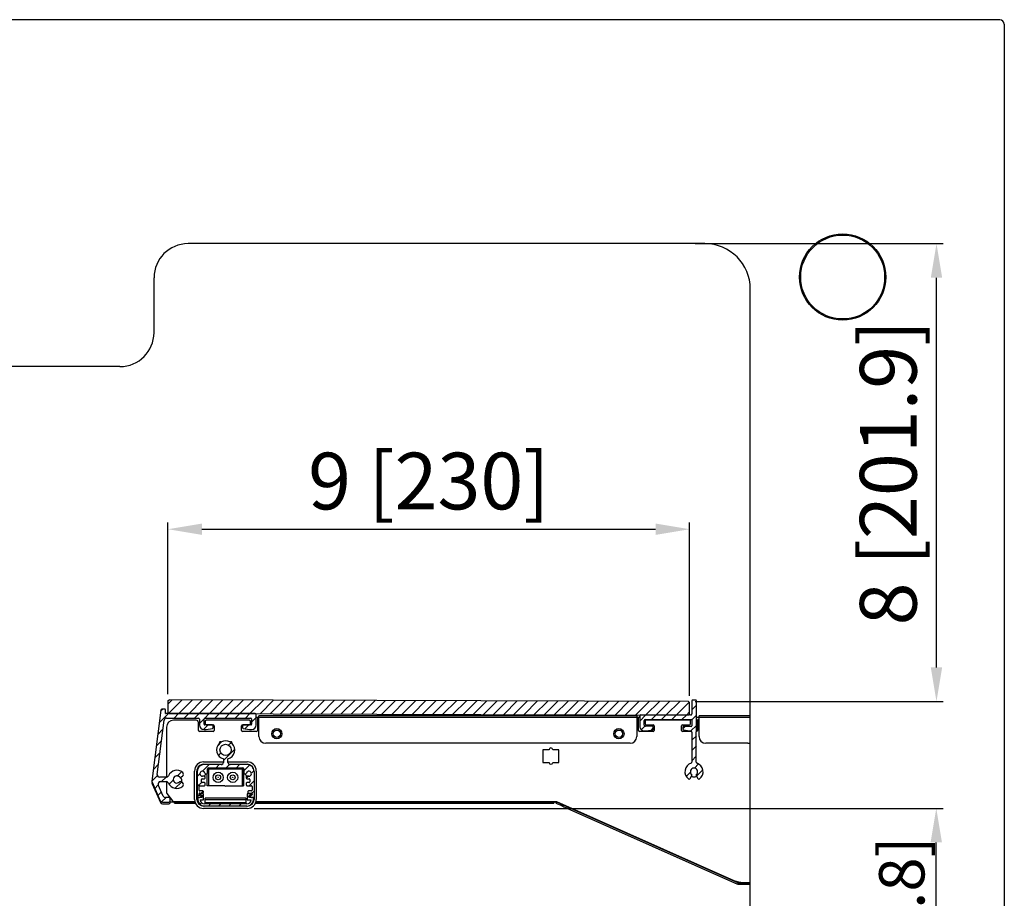
# Model space of a CAD drawing. Units: millimetres. Extents: x 79449 to 84250, y -26665 to -23234.
# Drawn here: x 81641 to 82075, y -24786 to -24398 of the extents above; entities that cross this region are included whole.
import ezdxf

# ---------------------------------------------------------------- set-up
doc = ezdxf.new("R2010")
doc.units = ezdxf.units.MM
doc.layers.add('10', color=7, linetype='Continuous')
doc.styles.get("Standard").update_dxf_attribs({"font": 'arial.ttf'})
doc.dimstyles.new('ISO-25$0', dxfattribs={"dimtxt": 25, "dimasz": 15, "dimexe": 3, "dimexo": 3, "dimgap": 2, "dimtad": 1, "dimdec": 3, "dimlfac": 0.03937, "dimdsep": 46, "dimlunit": 5, "dimtxsty": 'Standard', "dimcen": 2.5, "dimclrd": 4, "dimclre": 4, "dimclrt": 4, "dimadec": 0, "dimazin": 0, "dimtfac": 1, "dimtdec": 3, "dimtmove": 0, "dimatfit": 3, "dimfxl": 0, "dimfrac": 1, "dimarcsym": 0})
pattern_1 = [(45, (79897.875, -27810.3336), (-2.245064, 2.245064), [])]

# ---------------------------------------------------------------- blocks, each defined once
blk = doc.blocks.new('*D14')
at = {"color": 4, "linetype": 'ByBlock', "lineweight": -2, "transparency": 16777216}
for p, q in [((81706.12, -24695.59), (81706.12, -24619.87)), ((81936.12, -24696.33), (81936.12, -24619.87)), ((81721.12, -24622.87), (81921.12, -24622.87))]:
    blk.add_line(p, q, dxfattribs=at)
at = {"color": 4, "transparency": 16777216}
for points in [[(81721.12, -24620.37), (81721.12, -24625.37), (81706.12, -24622.87)], [(81921.12, -24620.37), (81921.12, -24625.37), (81936.12, -24622.87)]]:
    blk.add_solid(points, dxfattribs=at)
at = {"layer": 'Defpoints', "color": 0, "transparency": 16777216}
for p in [(81936.12, -24622.87), (81706.12, -24698.59), (81936.12, -24699.33)]:
    blk.add_point(p, dxfattribs=at)
at = {"color": 4, "transparency": 16777216, "insert": (81821.12, -24604.85), "char_height": 25, "attachment_point": 5}
blk.add_mtext('9 [230]', dxfattribs=at)
blk = doc.blocks.new('*D38')
at = {"color": 4, "linetype": 'ByBlock', "lineweight": -2, "transparency": 16777216}
for p, q in [((81938.62, -24496.92), (82047.95, -24496.92)), ((82044.95, -24683.83), (82044.95, -24511.92)), ((81938.62, -24698.83), (82047.95, -24698.83))]:
    blk.add_line(p, q, dxfattribs=at)
at = {"color": 4, "transparency": 16777216}
for points in [[(82042.45, -24511.92), (82047.45, -24511.92), (82044.95, -24496.92)], [(82042.45, -24683.83), (82047.45, -24683.83), (82044.95, -24698.83)]]:
    blk.add_solid(points, dxfattribs=at)
at = {"layer": 'Defpoints', "color": 0, "transparency": 16777216}
for p in [(81935.62, -24496.92), (82044.95, -24496.92), (81935.62, -24698.83)]:
    blk.add_point(p, dxfattribs=at)
at = {"color": 4, "transparency": 16777216, "insert": (82026.93, -24597.88), "char_height": 25, "attachment_point": 5, "rotation": 90}
blk.add_mtext('8 [201.9]', dxfattribs=at)
blk = doc.blocks.new('*D40')
at = {"color": 4, "linetype": 'ByBlock', "lineweight": -2, "transparency": 16777216}
for p, q in [((81744.07, -24746), (82047.85, -24746)), ((82044.85, -24893.84), (82044.85, -24761)), ((81938.52, -24908.84), (82047.85, -24908.84))]:
    blk.add_line(p, q, dxfattribs=at)
at = {"color": 4, "transparency": 16777216}
for points in [[(82042.35, -24761), (82047.35, -24761), (82044.85, -24746)], [(82042.35, -24893.84), (82047.35, -24893.84), (82044.85, -24908.84)]]:
    blk.add_solid(points, dxfattribs=at)
at = {"layer": 'Defpoints', "color": 0, "transparency": 16777216}
for p in [(81741.07, -24746), (82044.85, -24746), (81935.52, -24908.84)]:
    blk.add_point(p, dxfattribs=at)
at = {"color": 4, "transparency": 16777216, "insert": (82019.64, -24827.42), "char_height": 25, "attachment_point": 5, "rotation": 90}
blk.add_mtext('{\\H0.8x;6{\\H1x;\\S3#8;} [162.8]}', dxfattribs=at)

msp = doc.modelspace()

# ---------------------------------------------------------------- hatches: boundary and pattern name
at = {"layer": '10', "linetype": 'Continuous', "lineweight": 18}
h = msp.add_hatch(dxfattribs=at)
h.set_pattern_fill('ANSI31', color=256, style=0)
h.set_pattern_definition(pattern_1)
h.paths.add_polyline_path([(81706.1024, -24703.589), (81706.6008, -24704.0906), (81935.5996, -24704.831), (81936.1012, -24704.3326), (81936.1174, -24699.3327), (81935.619, -24698.831), (81706.6202, -24698.0906), (81706.1186, -24698.589)], flags=0)
h = msp.add_hatch(dxfattribs=at)
h.set_pattern_fill('ANSI31', color=256, style=0)
h.set_pattern_definition(pattern_1)
edge = h.paths.add_edge_path(flags=0)
edge.add_arc((81919.8091, -24710.08), 0.3, 359.814741, 449.814741)
edge.add_line((81919.8101, -24709.78), (81916.6101, -24709.7696))
edge.add_arc((81916.6117, -24709.2696), 0.5, 179.814741, 269.814741, ccw=False)
edge.add_line((81916.1117, -24709.268), (81916.1182, -24707.268))
edge.add_arc((81916.6182, -24707.2697), 0.5, 89.814741, 179.814741, ccw=False)
edge.add_line((81916.6198, -24706.7697), (81936.8197, -24706.835))
edge.add_arc((81936.8187, -24707.135), 0.3, -0.185259, 89.814741, ccw=False)
edge.add_line((81937.1187, -24707.1359), (81937.111, -24709.5359))
edge.add_arc((81936.811, -24709.535), 0.3, 269.814741, 359.814741, ccw=False)
edge.add_line((81936.81, -24709.835), (81933.41, -24709.824))
edge.add_arc((81933.409, -24710.124), 0.3, 89.814741, 179.814741)
edge.add_line((81933.109, -24710.123), (81933.106, -24711.0688))
edge.add_arc((81933.406, -24711.0698), 0.3, 179.814741, 260.352418)
edge.add_line((81933.3557, -24711.3656), (81936.1035, -24711.8327))
edge.add_line((81936.1035, -24711.8327), (81936.6035, -24711.8343))
edge.add_arc((81936.6019, -24712.3343), 0.5, -0.185259, 89.814741, ccw=False)
edge.add_line((81937.1019, -24712.3359), (81937.059, -24725.5932))
edge.add_arc((81936.559, -24725.5916), 0.5, 289.285961, 359.814741, ccw=False)
edge.add_arc((81938.0453, -24729.8391), 4, 109.285961, 231.60153)
edge.add_arc((81935.8714, -24732.582), 0.5, 231.60153, 329.814741)
edge.add_line((81936.3036, -24732.8334), (81937.102, -24731.4608))
edge.add_arc((81936.8427, -24731.31), 0.3, 329.814741, 410.73002)
edge.add_arc((81938.0453, -24729.8391), 1.6, -51.100539, 230.73002, ccw=False)
edge.add_arc((81939.2384, -24731.3177), 0.3, 128.899461, 209.814741)
edge.add_line((81938.9781, -24731.4669), (81939.7677, -24732.8446))
edge.add_arc((81940.2015, -24732.596), 0.5, 209.814741, 308.027951)
edge.add_arc((81938.0453, -24729.8391), 4, 308.027951, 430.34352)
edge.add_arc((81939.559, -24725.6013), 0.5, 179.814741, 250.34352, ccw=False)
edge.add_line((81939.059, -24725.5997), (81939.1465, -24698.5425))
edge.add_arc((81938.8465, -24698.5415), 0.3, 359.814741, 449.814741)
edge.add_line((81938.8475, -24698.2415), (81937.4209, -24698.2369))
edge.add_arc((81937.42, -24698.5369), 0.3, 89.814741, 179.814741)
edge.add_line((81937.12, -24698.5359), (81937.1012, -24704.3359))
edge.add_arc((81936.6012, -24704.3343), 0.5, 269.814741, 359.814741, ccw=False)
edge.add_line((81936.5996, -24704.8343), (81914.6263, -24704.7632))
edge.add_arc((81914.6247, -24705.2632), 0.5, 89.814741, 179.814741)
edge.add_line((81914.1247, -24705.2616), (81914.1101, -24709.7616))
edge.add_arc((81916.1101, -24709.768), 2, 179.814741, 269.814741)
edge.add_line((81916.1036, -24711.768), (81917.1036, -24711.7712))
edge.add_line((81917.1036, -24711.7712), (81919.8544, -24711.3219))
edge.add_arc((81919.806, -24711.0258), 0.3, 279.277063, 359.814741)
edge.add_line((81920.106, -24711.0268), (81920.1091, -24710.081))
h = msp.add_hatch(dxfattribs=at)
h.set_pattern_fill('ANSI31', color=256, style=0)
h.set_pattern_definition(pattern_1)
edge = h.paths.add_edge_path(flags=0)
edge.add_line((81702.7606, -24734.2018), (81705.4507, -24734.2018))
edge.add_arc((81705.4507, -24735.2018), 1, 23.578178, 90, ccw=False)
edge.add_arc((81710.0332, -24733.2018), 4, 203.578178, 310.528779)
edge.add_arc((81711.9827, -24735.4821), 1, 310.528779, 420)
edge.add_line((81712.4827, -24734.616), (81711.7996, -24734.2216))
edge.add_arc((81711.5496, -24734.6546), 0.5, 60, 136.225853)
edge.add_arc((81710.0332, -24733.2018), 1.6, 43.774147, 316.225853, ccw=False)
edge.add_arc((81711.5496, -24731.749), 0.5, 223.774147, 300)
edge.add_line((81711.7996, -24732.182), (81712.4827, -24731.7876))
edge.add_arc((81711.9827, -24730.9216), 1, 300, 409.471221)
edge.add_arc((81710.0332, -24733.2018), 4, 49.471221, 156.421822)
edge.add_arc((81705.4507, -24731.2018), 1, 270, 336.421822, ccw=False)
edge.add_line((81705.4507, -24732.2018), (81702.4316, -24732.2018))
edge.add_arc((81702.4316, -24731.2018), 1, 172.874984, 270, ccw=False)
edge.add_line((81701.4393, -24731.0778), (81704.4393, -24707.0778))
edge.add_arc((81705.4316, -24707.2018), 1, 90, 172.874984, ccw=False)
edge.add_line((81705.4316, -24706.2018), (81719.5332, -24706.2018))
edge.add_arc((81719.5332, -24706.7018), 0.5, 0, 90, ccw=False)
edge.add_line((81720.0332, -24706.7018), (81720.0332, -24709.2018))
edge.add_arc((81722.0332, -24709.2018), 2, 180, 270)
edge.add_line((81722.0332, -24711.2018), (81723.0332, -24711.2018))
edge.add_line((81723.0332, -24711.2018), (81725.7826, -24710.7436))
edge.add_arc((81725.7332, -24710.4477), 0.3, 279.462322, 360)
edge.add_line((81726.0332, -24710.4477), (81726.0332, -24709.5018))
edge.add_arc((81725.7332, -24709.5018), 0.3, 0, 90)
edge.add_line((81725.7332, -24709.2018), (81722.3332, -24709.2018))
edge.add_arc((81722.3332, -24708.9018), 0.3, 180, 270, ccw=False)
edge.add_line((81722.0332, -24708.9018), (81722.0332, -24706.5018))
edge.add_arc((81722.3332, -24706.5018), 0.3, 90, 180, ccw=False)
edge.add_line((81722.3332, -24706.2018), (81742.7332, -24706.2018))
edge.add_arc((81742.7332, -24706.5018), 0.3, 0, 90, ccw=False)
edge.add_line((81743.0332, -24706.5018), (81743.0332, -24708.9018))
edge.add_arc((81742.7332, -24708.9018), 0.3, 270, 360, ccw=False)
edge.add_line((81742.7332, -24709.2018), (81739.3332, -24709.2018))
edge.add_arc((81739.3332, -24709.5018), 0.3, 90, 180)
edge.add_line((81739.0332, -24709.5018), (81739.0332, -24710.4477))
edge.add_arc((81739.3332, -24710.4477), 0.3, 180, 260.537678)
edge.add_line((81739.2839, -24710.7436), (81742.0332, -24711.2018))
edge.add_line((81742.0332, -24711.2018), (81743.0332, -24711.2018))
edge.add_arc((81743.0332, -24709.2018), 2, 270, 360)
edge.add_line((81745.0332, -24709.2018), (81745.0332, -24704.7018))
edge.add_arc((81744.5332, -24704.7018), 0.5, 360, 450)
edge.add_line((81744.5332, -24704.2018), (81705.2332, -24704.2018))
edge.add_arc((81705.2332, -24704.0018), 0.2, 180, 270, ccw=False)
edge.add_line((81705.0332, -24704.0018), (81705.0332, -24702.5018))
edge.add_arc((81704.7332, -24702.5018), 0.3, 0, 90)
edge.add_line((81704.7332, -24702.2018), (81703.4746, -24702.2018))
edge.add_arc((81703.4746, -24702.7018), 0.5, 90, 172.874984)
edge.add_line((81702.9785, -24702.6398), (81699.0677, -24733.9258))
edge.add_arc((81700.06, -24734.0499), 1, 172.874984, 203.962489)
edge.add_line((81699.1462, -24734.456), (81702.7693, -24742.608))
edge.add_arc((81703.6831, -24742.2018), 1, 203.962489, 270)
edge.add_line((81703.6831, -24743.2018), (81706.5332, -24743.2018))
edge.add_arc((81706.5332, -24742.7018), 0.5, 270, 360)
edge.add_line((81707.0332, -24742.7018), (81707.0332, -24741.7018))
edge.add_arc((81706.5332, -24741.7018), 0.5, 0, 90)
edge.add_line((81706.5332, -24741.2018), (81704.9829, -24741.2018))
edge.add_arc((81704.9829, -24740.2018), 1, 203.962489, 270, ccw=False)
edge.add_line((81704.0691, -24740.608), (81701.8468, -24735.608))
edge.add_arc((81702.7606, -24735.2018), 1, 90, 203.962489, ccw=False)
h = msp.add_hatch(dxfattribs=at)
h.set_pattern_fill('ANSI31', color=256, style=0)
h.set_pattern_definition(pattern_1)
edge = h.paths.add_edge_path(flags=0)
edge.add_arc((81739.0677, -24728.6018), 0.5, -0.000001, 89.999999, ccw=False)
edge.add_line((81739.5677, -24728.6018), (81739.5677, -24730.4018))
edge.add_arc((81739.8677, -24730.4018), 0.3, 179.999999, 270.000007)
edge.add_line((81739.8677, -24730.7018), (81740.4503, -24730.7018))
edge.add_arc((81740.4503, -24730.4018), 0.3, 270.000007, 347.626375)
edge.add_arc((81741.8177, -24730.7018), 1.1, -89.999986, 167.626375, ccw=False)
edge.add_line((81741.8177, -24731.8018), (81740.9677, -24731.8018))
edge.add_arc((81740.9677, -24732.1018), 0.3, 89.999999, 179.999999)
edge.add_line((81740.6677, -24732.1018), (81740.6677, -24732.6018))
edge.add_arc((81740.9677, -24732.6018), 0.3, 179.999999, 269.999999)
edge.add_line((81740.9677, -24732.9018), (81741.8677, -24732.9018))
edge.add_arc((81741.8677, -24733.2018), 0.3, -0.000001, 89.999999, ccw=False)
edge.add_line((81742.1677, -24733.2018), (81742.1677, -24734.3018))
edge.add_arc((81741.8677, -24734.3018), 0.3, 269.999999, 359.999999, ccw=False)
edge.add_line((81741.8677, -24734.6018), (81740.9677, -24734.6018))
edge.add_arc((81740.9677, -24734.9018), 0.3, 89.999999, 179.999999)
edge.add_line((81740.6677, -24734.9018), (81740.6677, -24735.7018))
edge.add_arc((81740.9677, -24735.7018), 0.3, 179.999999, 269.999999)
edge.add_line((81740.9677, -24736.0018), (81742.9677, -24736.0018))
edge.add_arc((81742.9677, -24736.3018), 0.3, -0.000001, 89.999999, ccw=False)
edge.add_line((81743.2677, -24736.3018), (81743.2677, -24738.0018))
edge.add_arc((81742.9677, -24738.0018), 0.3, 269.999999, 359.999999, ccw=False)
edge.add_line((81742.9677, -24738.3018), (81741.6677, -24738.3018))
edge.add_arc((81741.6677, -24738.6018), 0.3, 89.999999, 179.999999)
edge.add_line((81741.3677, -24738.6018), (81741.3677, -24738.9018))
edge.add_arc((81741.6677, -24738.9018), 0.3, 179.999999, 269.999999)
edge.add_line((81741.6677, -24739.2018), (81742.9677, -24739.2018))
edge.add_arc((81742.9677, -24739.5018), 0.3, -0.000001, 89.999999, ccw=False)
edge.add_line((81743.2677, -24739.5018), (81743.2677, -24739.9018))
edge.add_arc((81742.9677, -24739.9018), 0.3, 270, 359.999998, ccw=False)
edge.add_line((81742.9677, -24740.2018), (81742.5677, -24740.2018))
edge.add_arc((81742.5677, -24740.4018), 0.2, 89.999999, 179.999999)
edge.add_line((81742.3677, -24740.4018), (81742.3677, -24740.419))
edge.add_arc((81742.5677, -24740.419), 0.2, 179.999999, 224.999999)
edge.add_line((81742.4263, -24740.5604), (81743.0092, -24741.1432))
edge.add_arc((81743.1506, -24741.0018), 0.2, 224.999999, 269.999999)
edge.add_line((81743.1506, -24741.2018), (81743.8677, -24741.2018))
edge.add_arc((81743.8677, -24741.0018), 0.2, 269.999999, 360)
edge.add_line((81744.0677, -24741.0018), (81744.0677, -24729.7018))
edge.add_arc((81741.0677, -24729.7018), 3, 359.999999, 450.000005)
edge.add_line((81741.0677, -24726.7018), (81733.5677, -24726.7018))
edge.add_arc((81733.5677, -24725.7018), 1, 179.999988, 269.999999, ccw=False)
edge.add_line((81732.5677, -24725.7018), (81732.5677, -24724.0748))
edge.add_arc((81731.5677, -24720.2018), 4, 284.477511, 405.253986)
edge.add_arc((81734.5948, -24717.1478), 0.3, 164.924831, 225.253986, ccw=False)
edge.add_arc((81733.9189, -24716.9658), 0.4, 344.924831, 483.075167)
edge.add_arc((81733.5369, -24716.3792), 0.3, 242.746012, 303.075167, ccw=False)
edge.add_arc((81731.5677, -24720.2018), 4, 62.746012, 117.253986)
edge.add_arc((81729.5986, -24716.3792), 0.3, 236.924831, 297.253986, ccw=False)
edge.add_arc((81729.2166, -24716.9658), 0.4, 56.924831, 195.075167)
edge.add_arc((81728.5407, -24717.1478), 0.3, -45.253988, 15.075167, ccw=False)
edge.add_arc((81731.5677, -24720.2018), 4, 134.746012, 255.522485)
edge.add_line((81730.5677, -24724.0748), (81730.5677, -24725.7018))
edge.add_arc((81729.5677, -24725.7018), 1, 269.999994, 359.999999, ccw=False)
edge.add_line((81729.5677, -24726.7018), (81722.0677, -24726.7018))
edge.add_arc((81722.0677, -24729.7018), 3, 89.999999, 179.999999)
edge.add_line((81719.0677, -24729.7018), (81719.0677, -24741.0018))
edge.add_arc((81719.2677, -24741.0018), 0.2, 179.999998, 269.999999)
edge.add_line((81719.2677, -24741.2018), (81719.9849, -24741.2018))
edge.add_arc((81719.9849, -24741.0018), 0.2, 269.999999, 314.999999)
edge.add_line((81720.1263, -24741.1432), (81720.7092, -24740.5604))
edge.add_arc((81720.5677, -24740.419), 0.2, 314.999999, 359.999999)
edge.add_line((81720.7677, -24740.419), (81720.7677, -24740.4018))
edge.add_arc((81720.5677, -24740.4018), 0.2, 359.999999, 449.999999)
edge.add_line((81720.5677, -24740.2018), (81720.1677, -24740.2018))
edge.add_arc((81720.1677, -24739.9018), 0.3, 179.999999, 269.999999, ccw=False)
edge.add_line((81719.8677, -24739.9018), (81719.8677, -24739.5018))
edge.add_arc((81720.1677, -24739.5018), 0.3, 89.999999, 179.999999, ccw=False)
edge.add_line((81720.1677, -24739.2018), (81721.4677, -24739.2018))
edge.add_arc((81721.4677, -24738.9018), 0.3, 269.999999, 359.999999)
edge.add_line((81721.7677, -24738.9018), (81721.7677, -24738.6018))
edge.add_arc((81721.4677, -24738.6018), 0.3, 359.999999, 449.999999)
edge.add_line((81721.4677, -24738.3018), (81720.1677, -24738.3018))
edge.add_arc((81720.1677, -24738.0018), 0.3, 179.999999, 269.999999, ccw=False)
edge.add_line((81719.8677, -24738.0018), (81719.8677, -24736.3018))
edge.add_arc((81720.1677, -24736.3018), 0.3, 89.999999, 179.999999, ccw=False)
edge.add_line((81720.1677, -24736.0018), (81722.1677, -24736.0018))
edge.add_arc((81722.1677, -24735.7018), 0.3, 269.999999, 359.999999)
edge.add_line((81722.4677, -24735.7018), (81722.4677, -24734.9018))
edge.add_arc((81722.1677, -24734.9018), 0.3, 359.999999, 449.999999)
edge.add_line((81722.1677, -24734.6018), (81721.2677, -24734.6018))
edge.add_arc((81721.2677, -24734.3018), 0.3, 179.999999, 269.999999, ccw=False)
edge.add_line((81720.9677, -24734.3018), (81720.9677, -24733.2018))
edge.add_arc((81721.2677, -24733.2018), 0.3, 89.999999, 179.999999, ccw=False)
edge.add_line((81721.2677, -24732.9018), (81722.1677, -24732.9018))
edge.add_arc((81722.1677, -24732.6018), 0.3, 269.999999, 359.999999)
edge.add_line((81722.4677, -24732.6018), (81722.4677, -24732.1018))
edge.add_arc((81722.1677, -24732.1018), 0.3, 359.999999, 449.999999)
edge.add_line((81722.1677, -24731.8018), (81721.3177, -24731.8018))
edge.add_arc((81721.3177, -24730.7018), 1.1, 12.373619, 269.999999, ccw=False)
edge.add_arc((81722.6852, -24730.4018), 0.3, 192.373619, 269.999999)
edge.add_line((81722.6852, -24730.7018), (81723.2677, -24730.7018))
edge.add_arc((81723.2677, -24730.4018), 0.3, 269.999999, 359.999999)
edge.add_line((81723.5677, -24730.4018), (81723.5677, -24728.6018))
edge.add_arc((81724.0677, -24728.6018), 0.5, 89.999999, 179.999999, ccw=False)
edge.add_line((81724.0677, -24728.1018), (81739.0677, -24728.1018))
edge = h.paths.add_edge_path(flags=0)
edge.add_arc((81731.5677, -24720.2018), 2.5, 0, 360)
h = msp.add_hatch(dxfattribs=at)
h.set_pattern_fill('ANSI31', color=256, style=0)
h.set_pattern_definition(pattern_1)
edge = h.paths.add_edge_path(flags=0)
edge.add_line((81743.1677, -24739.9518), (81743.1677, -24739.5018))
edge.add_line((81743.1677, -24739.5018), (81741.0677, -24739.5018))
edge.add_line((81741.0677, -24739.5018), (81741.0677, -24742.2018))
edge.add_line((81741.0677, -24742.2018), (81742.8577, -24742.2018))
edge.add_arc((81740.8677, -24742.0018), 2, 270, 354.260829, ccw=False)
edge.add_line((81740.8677, -24744.0018), (81722.2677, -24744.0018))
edge.add_arc((81722.2677, -24742.0018), 2, 185.739175, 269.999999, ccw=False)
edge.add_line((81720.2778, -24742.2018), (81721.8677, -24742.2018))
edge.add_line((81721.8677, -24742.2018), (81721.8677, -24739.5018))
edge.add_line((81721.8677, -24739.5018), (81719.9677, -24739.5018))
edge.add_line((81719.9677, -24739.5018), (81719.9677, -24739.9518))
edge.add_line((81719.9677, -24739.9518), (81721.0677, -24740.1018))
edge.add_line((81721.0677, -24740.1018), (81721.0677, -24741.2018))
edge.add_line((81721.0677, -24741.2018), (81719.2677, -24741.2018))
edge.add_line((81719.2677, -24741.2018), (81719.2677, -24742.0018))
edge.add_arc((81722.2677, -24742.0018), 3, 179.999999, 269.999998)
edge.add_line((81722.2677, -24745.0018), (81740.8677, -24745.0018))
edge.add_arc((81740.8677, -24742.0018), 3, 269.999999, 359.999998)
edge.add_line((81743.8677, -24742.0018), (81743.8677, -24741.2018))
edge.add_line((81743.8677, -24741.2018), (81742.0677, -24741.2018))
edge.add_line((81742.0677, -24741.2018), (81742.0677, -24740.1018))
edge.add_line((81742.0677, -24740.1018), (81743.1677, -24739.9518))

# ---------------------------------------------------------------- linework, layer by layer
at = {"color": 7, "linetype": 'Continuous', "lineweight": 25}
for p, q in [((82072.8471, -24398.1351), (81517.3912, -24398.1351)), ((82074.8471, -24400.1352), (82074.8471, -25862.7361)), ((81942.8687, -24496.9207), (81714.9801, -24496.9207)), ((81962.8687, -25582.6924), (81962.8687, -24516.9207)), ((81684.9801, -24551.1352), (81498.6577, -24551.1352)), ((81706.1186, -24698.589), (81706.1024, -24703.5889)), ((81706.1186, -24698.589), (81706.6202, -24698.0907)), ((81935.619, -24698.831), (81706.6202, -24698.0907)), ((81935.619, -24698.831), (81936.1174, -24699.3326)), ((81937.12, -24698.5358), (81937.1012, -24704.3358)), ((81938.8475, -24698.2414), (81937.4209, -24698.2369)), ((81939.059, -24725.5997), (81939.1465, -24698.5425)), ((81702.9785, -24702.6397), (81699.0677, -24733.9259)), ((81704.7332, -24702.2018), (81703.4746, -24702.2018)), ((81705.0453, -24704.0703), (81705.0332, -24702.5019)), ((81936.1012, -24704.3327), (81936.1174, -24699.3326)), ((81701.4393, -24731.0778), (81704.4393, -24707.0779)), ((81744.5332, -24704.2019), (81705.2332, -24704.2019)), ((81705.4316, -24706.2017), (81719.5332, -24706.2017)), ((81706.6008, -24704.0905), (81706.1024, -24703.5889)), ((81706.6008, -24704.0905), (81935.5996, -24704.831)), ((81718.5453, -24707.1392), (81708.5453, -24707.1392)), ((81720.0332, -24706.7019), (81720.0332, -24709.2017)), ((81722.0332, -24708.9018), (81722.0332, -24706.5019)), ((81722.3332, -24706.2017), (81742.7332, -24706.2017)), ((81722.5453, -24707.6391), (81722.5453, -24708.6391)), ((81742.0453, -24707.1392), (81723.0453, -24707.1392)), ((81742.5453, -24708.6391), (81742.5453, -24707.6391)), ((81743.0332, -24706.5019), (81743.0332, -24708.9018)), ((81745.0332, -24709.2017), (81745.0332, -24704.7018)), ((81914.0502, -24705.939), (81745.0453, -24705.939)), ((81745.5453, -24706.4389), (81745.5453, -24711.6391)), ((81746.2453, -24714.239), (81746.2453, -24705.239)), ((81912.8502, -24705.239), (81746.2453, -24705.239)), ((81912.8502, -24705.239), (81912.8502, -24714.239)), ((81913.5453, -24711.6391), (81913.5453, -24706.4389)), ((81914.0502, -24705.5391), (81914.0502, -24705.939)), ((81914.1247, -24705.2616), (81914.1101, -24709.7615)), ((81936.5996, -24704.8341), (81914.6263, -24704.7631)), ((81916.1117, -24709.268), (81916.1182, -24707.2679)), ((81916.5453, -24707.4391), (81916.5453, -24708.6391)), ((81916.6198, -24706.7696), (81936.8197, -24706.835)), ((81936.2453, -24707.1392), (81916.8453, -24707.1392)), ((81936.1012, -24704.3327), (81935.5996, -24704.831)), ((81936.5453, -24708.6391), (81936.5453, -24707.4391)), ((81937.1187, -24707.1358), (81937.111, -24709.536)), ((81962.8687, -24705.939), (81939.1226, -24705.939)), ((81939.5453, -24707.1392), (81939.5453, -24711.6391)), ((81940.2502, -24706.639), (81940.0453, -24706.639)), ((81940.2502, -24714.239), (81940.2502, -24705.239)), ((81962.8687, -24705.239), (81940.2502, -24705.239)), ((81705.5453, -24710.139), (81705.5453, -24732.1973)), ((81719.5453, -24711.6391), (81719.5453, -24708.1391)), ((81726.0453, -24712.1391), (81720.0453, -24712.1391)), ((81722.0332, -24711.2018), (81723.0332, -24711.2018)), ((81725.7332, -24709.2017), (81722.3332, -24709.2017)), ((81723.0332, -24711.2018), (81725.7826, -24710.7436)), ((81723.0453, -24709.139), (81726.0453, -24709.139)), ((81726.0332, -24710.4477), (81726.0332, -24709.5019)), ((81726.5453, -24709.639), (81726.5453, -24711.6391)), ((81738.5453, -24711.6391), (81738.5453, -24709.639)), ((81739.0332, -24709.5019), (81739.0332, -24710.4477)), ((81739.0453, -24709.139), (81742.0453, -24709.139)), ((81745.0453, -24712.1391), (81739.0453, -24712.1391)), ((81739.2839, -24710.7436), (81742.0332, -24711.2018)), ((81742.7332, -24709.2017), (81739.3332, -24709.2017)), ((81742.0332, -24711.2018), (81743.0332, -24711.2018)), ((81920.0453, -24712.1391), (81914.0453, -24712.1391)), ((81916.1036, -24711.7681), (81917.1036, -24711.7712)), ((81919.8101, -24709.7799), (81916.6101, -24709.7696)), ((81917.0453, -24709.139), (81920.0453, -24709.139)), ((81917.1036, -24711.7712), (81919.8544, -24711.322)), ((81920.106, -24711.0268), (81920.1091, -24710.081)), ((81920.5453, -24709.639), (81920.5453, -24711.6391)), ((81932.5453, -24711.6391), (81932.5453, -24709.639)), ((81933.0453, -24709.139), (81936.0453, -24709.139)), ((81937.0622, -24712.1391), (81933.0453, -24712.1391)), ((81933.109, -24710.123), (81933.106, -24711.0688)), ((81933.3557, -24711.3656), (81936.1035, -24711.8327)), ((81936.81, -24709.835), (81933.41, -24709.824)), ((81936.1035, -24711.8327), (81936.6035, -24711.8344)), ((81937.1019, -24712.3359), (81937.059, -24725.5932)), ((81909.8502, -24717.2391), (81749.2453, -24717.2391)), ((81871.47, -24720.1391), (81871.47, -24725.739)), ((81874.17, -24720.1391), (81871.47, -24720.1391)), ((81878.47, -24720.1391), (81875.77, -24720.1391)), ((81878.47, -24725.739), (81878.47, -24720.1391)), ((81961.8453, -24717.2391), (81943.2502, -24717.2391)), ((81730.5677, -24724.0748), (81730.5677, -24725.7018)), ((81732.5677, -24725.7018), (81732.5677, -24724.0748)), ((81717.8677, -24742.0018), (81717.8677, -24729.5018)), ((81718.8677, -24742.0018), (81718.8677, -24729.5018)), ((81721.8677, -24725.5018), (81730.5677, -24725.5018)), ((81721.8677, -24726.5019), (81730.1677, -24726.5019)), ((81729.5677, -24726.7018), (81722.0677, -24726.7018)), ((81723.5677, -24730.4018), (81723.5677, -24728.6019)), ((81723.5778, -24728.5018), (81739.4677, -24728.5018)), ((81723.9677, -24728.5018), (81723.9677, -24736.1018)), ((81724.0677, -24728.1018), (81739.0677, -24728.1018)), ((81732.5677, -24725.5018), (81741.0677, -24725.5018)), ((81732.9677, -24726.5019), (81741.0677, -24726.5019)), ((81741.0677, -24726.7018), (81733.5677, -24726.7018)), ((81738.9677, -24736.1018), (81738.9677, -24728.5018)), ((81739.4677, -24728.5018), (81739.4677, -24736.1018)), ((81739.5677, -24728.6019), (81739.5677, -24730.4018)), ((81745.0677, -24729.5019), (81745.0677, -24742.0018)), ((81871.47, -24725.739), (81874.17, -24725.739)), ((81875.77, -24725.739), (81878.47, -24725.739)), ((81705.4507, -24732.2019), (81702.4316, -24732.2019)), ((81711.7996, -24732.1821), (81712.4827, -24731.7876)), ((81712.2315, -24734.471), (81712.2953, -24733.9391)), ((81719.0677, -24729.7018), (81719.0677, -24741.0018)), ((81720.9677, -24734.3018), (81720.9677, -24733.2018)), ((81721.2677, -24732.9019), (81722.1677, -24732.9019)), ((81722.1677, -24731.8018), (81721.3177, -24731.8018)), ((81722.4677, -24732.6018), (81722.4677, -24732.1018)), ((81722.6852, -24730.7018), (81723.2677, -24730.7018)), ((81739.8677, -24730.7018), (81740.4503, -24730.7018)), ((81740.6677, -24732.1018), (81740.6677, -24732.6018)), ((81741.8177, -24731.8018), (81740.9677, -24731.8018)), ((81740.9677, -24732.9019), (81741.8677, -24732.9019)), ((81742.1677, -24733.2018), (81742.1677, -24734.3018)), ((81744.0677, -24729.7018), (81744.0677, -24742.0018)), ((81936.3036, -24732.8334), (81937.102, -24731.4608)), ((81938.9781, -24731.4669), (81939.7676, -24732.8446)), ((81699.1154, -24734.3781), (81699.0798, -24734.663)), ((81699.1462, -24734.456), (81702.7693, -24742.608)), ((81699.1583, -24735.1933), (81702.7814, -24743.3452)), ((81704.0691, -24740.608), (81701.8468, -24735.608)), ((81702.7606, -24734.2018), (81705.4507, -24734.2018)), ((81705.5453, -24734.2064), (81705.5453, -24739.139)), ((81712.4827, -24734.6161), (81711.7996, -24734.2216)), ((81719.8677, -24738.0019), (81719.8677, -24736.3018)), ((81720.1677, -24736.0018), (81722.1677, -24736.0018)), ((81722.1677, -24734.6018), (81721.2677, -24734.6018)), ((81722.4677, -24735.7018), (81722.4677, -24734.9018)), ((81731.1677, -24736.1018), (81723.4677, -24736.1018)), ((81731.7677, -24736.1018), (81739.4677, -24736.1018)), ((81740.6677, -24734.9018), (81740.6677, -24735.7018)), ((81741.8677, -24734.6018), (81740.9677, -24734.6018)), ((81740.9677, -24736.0018), (81742.9677, -24736.0018)), ((81743.2677, -24736.3018), (81743.2677, -24738.0019)), ((81706.5332, -24741.2018), (81704.9829, -24741.2018)), ((81705.6918, -24739.4926), (81708.1092, -24742.6837)), ((81707.0332, -24742.7018), (81707.0332, -24741.7019)), ((81719.2677, -24741.2018), (81719.2677, -24742.0018)), ((81721.0677, -24741.2018), (81719.2677, -24741.2018)), ((81719.8677, -24739.9018), (81719.8677, -24739.5019)), ((81719.9677, -24739.5019), (81719.9677, -24739.9518)), ((81721.8677, -24739.5019), (81719.9677, -24739.5019)), ((81719.9677, -24739.9518), (81721.0677, -24740.1019)), ((81720.1263, -24741.1433), (81720.7092, -24740.5605)), ((81721.4677, -24738.3018), (81720.1677, -24738.3018)), ((81720.1677, -24739.2018), (81721.4677, -24739.2018)), ((81720.5677, -24740.2019), (81720.1677, -24740.2019)), ((81720.2778, -24742.2018), (81721.8677, -24742.2018)), ((81720.7677, -24740.419), (81720.7677, -24740.4018)), ((81721.0677, -24740.1019), (81721.0677, -24741.2018)), ((81721.7677, -24738.9018), (81721.7677, -24738.6018)), ((81721.8677, -24742.2018), (81721.8677, -24739.5019)), ((81722.4677, -24743.5018), (81722.4677, -24741.5018)), ((81740.4677, -24741.5018), (81722.4677, -24741.5018)), ((81722.4677, -24742.0018), (81740.4677, -24742.0018)), ((81740.4677, -24741.5018), (81740.4677, -24743.5018)), ((81741.0677, -24739.5019), (81741.0677, -24742.2018)), ((81743.1677, -24739.5019), (81741.0677, -24739.5019)), ((81741.0677, -24742.2018), (81742.8577, -24742.2018)), ((81741.3677, -24738.6018), (81741.3677, -24738.9018)), ((81742.9677, -24738.3018), (81741.6677, -24738.3018)), ((81741.6677, -24739.2018), (81742.9677, -24739.2018)), ((81742.0677, -24740.1019), (81743.1677, -24739.9518)), ((81742.0677, -24741.2018), (81742.0677, -24740.1019)), ((81743.8677, -24741.2018), (81742.0677, -24741.2018)), ((81742.3677, -24740.4018), (81742.3677, -24740.419)), ((81742.4263, -24740.5605), (81743.0092, -24741.1433)), ((81742.9677, -24740.2019), (81742.5677, -24740.2019)), ((81743.1677, -24739.9518), (81743.1677, -24739.5019)), ((81743.2677, -24739.5019), (81743.2677, -24739.9018)), ((81743.8677, -24742.0018), (81743.8677, -24741.2018)), ((81703.6831, -24743.2018), (81706.5332, -24743.2018)), ((81703.6952, -24743.9391), (81706.5453, -24743.9391)), ((81707.0453, -24743.4391), (81707.0453, -24743.0391)), ((81707.0453, -24743.0391), (81709.0453, -24743.0391)), ((81708.1092, -24742.6837), (81708.1918, -24742.7926)), ((81708.5453, -24742.939), (81717.9791, -24742.939)), ((81709.0453, -24743.739), (81709.0453, -24743.0391)), ((81709.0453, -24743.1391), (81718.0328, -24743.1391)), ((81709.0453, -24743.739), (81718.2647, -24743.739)), ((81712.0453, -24743.739), (81712.0453, -24743.1391)), ((81740.8677, -24745.0018), (81721.8677, -24745.0018)), ((81741.0677, -24746.0019), (81721.8677, -24746.0019)), ((81740.8677, -24744.0018), (81722.2677, -24744.0018)), ((81740.4677, -24743.5018), (81722.4677, -24743.5018)), ((81744.6708, -24743.739), (81876.2485, -24743.739)), ((81744.9027, -24743.1391), (81876.2485, -24743.1391)), ((81744.9564, -24742.939), (81877.491, -24742.939)), ((81870.9921, -24743.739), (81870.9921, -24743.1391)), ((81873.9266, -24743.739), (81873.9266, -24743.1391)), ((81876.2485, -24743.1391), (81876.2485, -24743.739)), ((81876.2697, -24743.0391), (81877.4697, -24743.0391)), ((81877.4484, -24743.1391), (81877.2041, -24743.6871)), ((81877.2041, -24743.6871), (81879.3248, -24744.6325)), ((81877.4484, -24743.1391), (81879.5691, -24744.0845)), ((81877.4697, -24743.0391), (81957.5423, -24778.739)), ((81877.491, -24742.939), (81955.588, -24777.7583)), ((81879.3248, -24744.6325), (81879.5691, -24744.0845)), ((81882.0049, -24745.8275), (81882.2493, -24745.2795)), ((81882.0049, -24745.8275), (81957.2572, -24779.3783)), ((81882.2493, -24745.2795), (81957.5015, -24778.8303)), ((81957.2572, -24779.3783), (81957.5015, -24778.8303)), ((81957.5423, -24779.439), (81957.5423, -24778.739)), ((81957.5423, -24778.739), (81962.8687, -24778.739)), ((81957.5423, -24778.839), (81962.8687, -24778.839)), ((81957.5423, -24779.439), (81962.8687, -24779.439)), ((81959.6916, -24778.639), (81962.8687, -24778.639))]:
    msp.add_line(p, q, dxfattribs=at)
at = {"color": 7}
msp.add_line((81699.9801, -24536.1352), (81699.9801, -24511.9207), dxfattribs=at)
at = {"color": 8, "linetype": 'Continuous', "lineweight": 25}
for p, q in [((81723.4677, -24736.1018), (81723.4677, -24730.6254)), ((81718.0046, -24743.0391), (81709.0453, -24743.0391)), ((81876.2697, -24743.0391), (81744.9309, -24743.0391))]:
    msp.add_line(p, q, dxfattribs=at)
at = {"color": 7, "linetype": 'Continuous', "lineweight": 25, "flags": 128}
for points in [[(81705.0453, -24703.2391), (81705.0395, -24703.1805), (81705.0332, -24703.1547)], [(81745.0453, -24705.5391), (81745.0395, -24705.4805), (81745.0332, -24705.4547)], [(81879.3248, -24744.6325), (81879.46, -24744.6928), (81879.6687, -24744.7858), (81879.9449, -24744.909), (81880.2806, -24745.0587), (81880.6661, -24745.2306), (81881.0903, -24745.4197), (81881.5409, -24745.6206), (81882.0049, -24745.8275)], [(81879.5691, -24744.0845), (81879.7043, -24744.1448), (81879.913, -24744.2378), (81880.1892, -24744.361), (81880.5249, -24744.5107), (81880.9104, -24744.6826), (81881.3346, -24744.8717), (81881.7852, -24745.0726), (81882.2493, -24745.2795)]]:
    msp.add_lwpolyline(points, dxfattribs=at)
at = {"color": 7, "linetype": 'Continuous', "lineweight": 25}
for centre, radius in [((82003.5897, -24511.6391), 19), ((82003.5897, -24511.6391), 18.5), ((81754.1453, -24713.0391), 2.25), ((81754.1453, -24713.0391), 1.621), ((81904.9453, -24713.0391), 2.25), ((81904.9453, -24713.0391), 1.621), ((81731.5677, -24720.2018), 2.5), ((81728.2677, -24732.3018), 2.25), ((81728.2677, -24732.3018), 1.1), ((81728.2677, -24732.3018), 0.1), ((81734.6677, -24732.3018), 2.25), ((81734.6677, -24732.3018), 1.1), ((81734.6677, -24732.3018), 0.1)]:
    msp.add_circle(centre, radius, dxfattribs=at)
for centre, radius, start, end in [((82072.8471, -24400.1352), 2, 0, 90), ((81942.8687, -24516.9207), 20, 0, 90), ((81937.42, -24698.5369), 0.3, 89.814741, 179.814741), ((81938.8465, -24698.5415), 0.3, 359.814741, 89.814741), ((81703.4746, -24702.7018), 0.5, 90, 172.874984), ((81704.7332, -24702.5018), 0.3, 0, 90), ((81705.4316, -24707.2018), 1, 90, 172.874984), ((81705.2332, -24704.0018), 0.2, 180, 270), ((81708.5453, -24710.1391), 3, 90, 180), ((81718.5453, -24708.1391), 1, 0, 90), ((81719.5332, -24706.7018), 0.5, 0, 90), ((81722.3332, -24706.5018), 0.3, 90, 180), ((81723.0453, -24707.6391), 0.5, 90, 180), ((81742.0453, -24707.6391), 0.5, 0, 90), ((81742.7332, -24706.5018), 0.3, 0, 90), ((81744.5332, -24704.7018), 0.5, 360, 90), ((81746.0453, -24706.4391), 0.5, 90, 180), ((81913.0453, -24706.4391), 0.5, 0, 90), ((81914.3502, -24705.5391), 0.3, 138.812435, 180), ((81914.6247, -24705.2632), 0.5, 89.814741, 179.814741), ((81916.6182, -24707.2697), 0.5, 89.814741, 179.814741), ((81916.8453, -24707.4391), 0.3, 90, 180), ((81936.2453, -24707.4391), 0.3, 0, 90), ((81936.6012, -24704.3343), 0.5, 269.814741, 359.814741), ((81936.8187, -24707.135), 0.3, 359.814741, 89.814741), ((81940.0453, -24707.1391), 0.5, 90, 180), ((81720.0453, -24711.6391), 0.5, 180, 270), ((81722.0332, -24709.2018), 2, 180, 270), ((81722.3332, -24708.9018), 0.3, 180, 270), ((81723.0453, -24708.6391), 0.5, 180, 270), ((81725.7332, -24709.5018), 0.3, 0, 90), ((81725.7332, -24710.4477), 0.3, 279.462322, 0), ((81726.0453, -24709.6391), 0.5, 0, 90), ((81726.0453, -24711.6391), 0.5, 270, 0), ((81739.0453, -24709.6391), 0.5, 90, 180), ((81739.0453, -24711.6391), 0.5, 180, 270), ((81739.3332, -24709.5018), 0.3, 90, 180), ((81739.3332, -24710.4477), 0.3, 180, 260.537678), ((81742.0453, -24708.6391), 0.5, 270, 0), ((81742.7332, -24708.9018), 0.3, 270, 0), ((81743.0332, -24709.2018), 2, 270, 0), ((81745.0453, -24711.6391), 0.5, 270, 0), ((81914.0453, -24711.6391), 0.5, 180, 270), ((81916.1101, -24709.768), 2, 179.814741, 269.814741), ((81916.6117, -24709.2696), 0.5, 179.814741, 269.814741), ((81917.0453, -24708.6391), 0.5, 180, 270), ((81919.8091, -24710.08), 0.3, 359.814741, 89.814741), ((81919.806, -24711.0258), 0.3, 279.277063, 359.814741), ((81920.0453, -24709.6391), 0.5, 0, 90), ((81920.0453, -24711.6391), 0.5, 270, 0), ((81933.0453, -24709.6391), 0.5, 90, 180), ((81933.0453, -24711.6391), 0.5, 180, 270), ((81933.406, -24711.0698), 0.3, 179.814741, 260.352418), ((81933.409, -24710.124), 0.3, 89.814741, 179.814741), ((81936.0453, -24708.6391), 0.5, 270, 0), ((81936.6019, -24712.3343), 0.5, 359.814741, 89.814741), ((81936.811, -24709.535), 0.3, 269.814741, 359.814741), ((81939.0453, -24711.6391), 0.5, 276.574439, 0), ((81729.2166, -24716.9658), 0.4, 56.924831, 195.075167), ((81731.5677, -24720.2018), 4, 62.746012, 117.253986), ((81733.9189, -24716.9658), 0.4, 344.924831, 123.075167), ((81749.2453, -24714.2391), 3, 180, 270), ((81909.8502, -24714.2391), 3, 270, 0), ((81943.2502, -24714.2391), 3, 180, 270), ((81731.5677, -24720.2018), 4, 134.746012, 255.522485), ((81728.5407, -24717.1478), 0.3, 314.746012, 15.075167), ((81729.5986, -24716.3792), 0.3, 236.924831, 297.253986), ((81731.5677, -24720.2018), 4, 284.477511, 45.253986), ((81733.5369, -24716.3792), 0.3, 242.746012, 303.075167), ((81734.5948, -24717.1478), 0.3, 164.924831, 225.253986), ((81874.97, -24720.1391), 0.8, 0, 180), ((81961.8453, -24714.2391), 3, 270, 289.945372), ((81710.0332, -24733.2018), 4, 49.471221, 156.421822), ((81721.8677, -24729.5018), 4, 89.999998, 179.999998), ((81721.8677, -24729.5018), 3, 89.999998, 179.999998), ((81722.0677, -24729.7018), 3, 89.999999, 179.999999), ((81721.3177, -24730.7018), 1.1, 12.373619, 269.999999), ((81724.0677, -24728.6018), 0.5, 89.999999, 179.999999), ((81729.5677, -24725.7018), 1, 269.999994, 359.999999), ((81733.5677, -24725.7018), 1, 179.999988, 269.999999), ((81739.0677, -24728.6018), 0.5, 359.999999, 89.999999), ((81741.8177, -24730.7018), 1.1, 270.000014, 167.626375), ((81741.0677, -24729.5018), 4, 359.999998, 89.999998), ((81741.0677, -24729.5018), 3, 359.999998, 89.999998), ((81741.0677, -24729.7018), 3, 359.999999, 90.000005), ((81874.97, -24725.7391), 0.8, 180, 0), ((81938.0453, -24729.8391), 4, 109.285961, 231.60153), ((81938.0453, -24729.8391), 1.6, 308.899461, 230.73002), ((81936.559, -24725.5916), 0.5, 289.285961, 359.814741), ((81939.559, -24725.6013), 0.5, 179.814741, 250.34352), ((81938.0453, -24729.8391), 4, 308.027951, 70.34352), ((81700.06, -24734.0499), 1, 172.874984, 203.962489), ((81702.4316, -24731.2018), 1, 172.874984, 270), ((81705.4507, -24731.2018), 1, 270, 336.421822), ((81710.0332, -24733.2018), 1.6, 43.774147, 316.225853), ((81710.0453, -24733.9391), 2.25, 67.583941, 114.291202), ((81711.5496, -24731.749), 0.5, 223.774147, 300), ((81710.0453, -24733.9391), 2.25, 0, 48.703143), ((81711.9827, -24730.9216), 1, 300, 49.471221), ((81721.2677, -24733.2018), 0.3, 89.999999, 179.999999), ((81721.2177, -24730.6018), 1.5, 306.869856, 356.17741), ((81722.1677, -24732.1018), 0.3, 359.999999, 89.999999), ((81722.1677, -24732.6018), 0.3, 269.999999, 359.999999), ((81722.6852, -24730.4018), 0.3, 192.373619, 269.999999), ((81723.2677, -24730.4018), 0.3, 269.999999, 359.999999), ((81739.8677, -24730.4018), 0.3, 179.999999, 270.000007), ((81741.7177, -24730.6018), 1.5, 183.822563, 234.677421), ((81740.4503, -24730.4018), 0.3, 270.000007, 347.626375), ((81740.9677, -24732.1018), 0.3, 89.999999, 179.999999), ((81740.9677, -24732.6018), 0.3, 179.999999, 269.999999), ((81741.8677, -24733.2018), 0.3, 359.999999, 89.999999), ((81935.8714, -24732.582), 0.5, 231.60153, 329.814741), ((81938.0453, -24729.8391), 2.25, 239.814741, 299.814741), ((81936.8427, -24731.31), 0.3, 329.814741, 50.73002), ((81939.2384, -24731.3177), 0.3, 128.899461, 209.814741), ((81940.2015, -24732.596), 0.5, 209.814741, 308.027951), ((81700.0721, -24734.7871), 1, 172.874984, 203.962489), ((81702.7606, -24735.2018), 1, 90, 203.962489), ((81705.4507, -24735.2018), 1, 23.578178, 90), ((81710.0332, -24733.2018), 4, 203.578178, 310.528779), ((81711.5496, -24734.6546), 0.5, 60, 136.225853), ((81711.9827, -24735.4821), 1, 310.528779, 60), ((81720.1677, -24736.3018), 0.3, 89.999999, 179.999999), ((81720.1677, -24738.0018), 0.3, 179.999999, 269.999999), ((81721.2677, -24734.3018), 0.3, 179.999999, 269.999999), ((81722.1677, -24734.9018), 0.3, 359.999999, 89.999999), ((81722.1677, -24735.7018), 0.3, 269.999999, 359.999999), ((81731.4677, -24735.7018), 0.5, 233.1301, 306.869896), ((81740.9677, -24734.9018), 0.3, 89.999999, 179.999999), ((81740.9677, -24735.7018), 0.3, 179.999999, 269.999999), ((81741.8677, -24734.3018), 0.3, 269.999999, 359.999999), ((81742.9677, -24736.3018), 0.3, 359.999999, 89.999999), ((81742.9677, -24738.0018), 0.3, 269.999999, 359.999999), ((81703.6831, -24742.2018), 1, 203.962489, 270), ((81704.9829, -24740.2018), 1, 203.962489, 270), ((81706.0453, -24739.1391), 0.5, 180, 225), ((81706.5332, -24741.7018), 0.5, 0, 90), ((81721.8677, -24742.0018), 4, 179.999998, 269.999998), ((81721.8677, -24742.0018), 3, 179.999998, 269.999998), ((81719.2677, -24741.0018), 0.2, 179.999998, 269.999999), ((81722.2677, -24742.0018), 3, 179.999999, 269.999998), ((81720.1677, -24739.5018), 0.3, 89.999999, 179.999999), ((81720.1677, -24739.9018), 0.3, 179.999999, 269.999999), ((81719.9849, -24741.0018), 0.2, 269.999999, 314.999999), ((81722.2677, -24742.0018), 2, 185.739175, 269.999999), ((81720.5677, -24740.419), 0.2, 314.999999, 92.636658), ((81721.4677, -24738.6018), 0.3, 359.999999, 89.999999), ((81721.4677, -24738.9018), 0.3, 269.999999, 359.999999), ((81740.8677, -24742.0018), 3, 269.999999, 359.999998), ((81740.8677, -24742.0018), 2, 270, 354.260829), ((81741.0677, -24742.0018), 3, 269.999998, 359.999998), ((81741.0677, -24742.0018), 4, 269.999998, 359.999998), ((81741.6677, -24738.6018), 0.3, 89.999999, 179.999999), ((81741.6677, -24738.9018), 0.3, 179.999999, 269.999999), ((81742.5677, -24740.4018), 0.2, 89.999999, 223.45354), ((81742.9677, -24739.5018), 0.3, 359.999999, 89.999999), ((81742.9677, -24739.9018), 0.3, 270, 359.999998), ((81743.1506, -24741.0018), 0.2, 224.999999, 269.999999), ((81743.8677, -24741.0018), 0.2, 269.999999, 0), ((81703.6952, -24742.9391), 1, 203.962489, 270), ((81706.5332, -24742.7018), 0.5, 270, 0), ((81706.5453, -24743.4391), 0.5, 270, 0), ((81708.5453, -24742.4391), 0.5, 225, 270), ((81959.6917, -24768.6391), 10, 245.772255, 270), ((81928.3141, -24765.7584), 31.9809, 335.874251, 336.053379)]:
    msp.add_arc(centre, radius, start, end, dxfattribs=at)
at = {"color": 7, "lineweight": 25}
msp.add_arc((81714.9801, -24511.9207), 15, 90, 180, dxfattribs=at)
at = {"color": 7}
msp.add_arc((81684.9801, -24536.1352), 15, 270, 0, dxfattribs=at)
at = {"color": 7, "linetype": 'Continuous', "lineweight": 25}
for points, knots in [([(81876.2485, -24743.739), (81876.2503, -24743.7285), (81876.2538, -24743.7075), (81876.2591, -24743.5456), (81876.2644, -24743.3142), (81876.268, -24743.1308), (81876.2697, -24743.0391)], [0, 0, 0, 0, 0.25001519, 0.50002101, 0.75001169, 1, 1, 1, 1]), ([(81876.2485, -24743.1391), (81876.2503, -24743.1376), (81876.2538, -24743.1345), (81876.2591, -24743.1114), (81876.2644, -24743.0784), (81876.268, -24743.0522), (81876.2697, -24743.0391)], [0, 0, 0, 0, 0.25000849, 0.50013321, 0.74999789, 1, 1, 1, 1]), ([(81877.4697, -24743.0391), (81877.434, -24743.1236), (81877.3626, -24743.2926), (81877.2732, -24743.5061), (81877.2121, -24743.656), (81877.2068, -24743.6767), (81877.2041, -24743.6871)], [0, 0, 0, 0, 0.25004452, 0.50002478, 0.74997811, 1, 1, 1, 1]), ([(81877.4697, -24743.0391), (81877.466, -24743.0517), (81877.4586, -24743.0771), (81877.45, -24743.1095), (81877.4454, -24743.1327), (81877.4474, -24743.1369), (81877.4484, -24743.1391)], [0, 0, 0, 0, 0.24979271, 0.4999321, 0.74991014, 1, 1, 1, 1])]:
    msp.add_open_spline(points, degree=3, knots=knots, dxfattribs=at)

# ---------------------------------------------------------------- dimensions: what is measured, and where the dimension line sits
at = {"color": 1}
dim = msp.add_linear_dim(base=(82044.9473, -24496.9207), p1=(81935.619, -24698.831), p2=(81935.619, -24496.9207), angle=90, dimstyle='ISO-25$0', dxfattribs=at)
dim.commit()
dim.dimension.update_dxf_attribs({"geometry": '*D38', "text_midpoint": (82026.9258, -24597.8759)})
dim = msp.add_linear_dim(base=(81936.1174, -24622.8728), p1=(81706.1186, -24698.589), p2=(81936.1174, -24699.3327), dimstyle='ISO-25$0', override={"dimasz": 15, "dimexe": 3, "dimexo": 3, "dimgap": 2, "dimdec": 3, "dimlfac": 0.03937, "dimlunit": 5, "dimclrd": 4, "dimclre": 4, "dimclrt": 4, "dimtdec": 3, "dimfxl": 0.18, "dimfrac": 1, "dimarcsym": 1}, dxfattribs=at)
dim.commit()
dim.dimension.update_dxf_attribs({"geometry": '*D14', "text_midpoint": (81821.118, -24604.8513)})
dim = msp.add_linear_dim(base=(82044.8471, -24746.0019), p1=(81935.5188, -24908.839), p2=(81741.0677, -24746.0019), angle=90, text='{\\H0.8x;<>}', dimstyle='ISO-25$0', dxfattribs=at)
dim.commit()
dim.dimension.update_dxf_attribs({"geometry": '*D40', "text_midpoint": (82044.8471, -24827.4205), "dimtype": 128})

doc.saveas('drawing.dxf')
